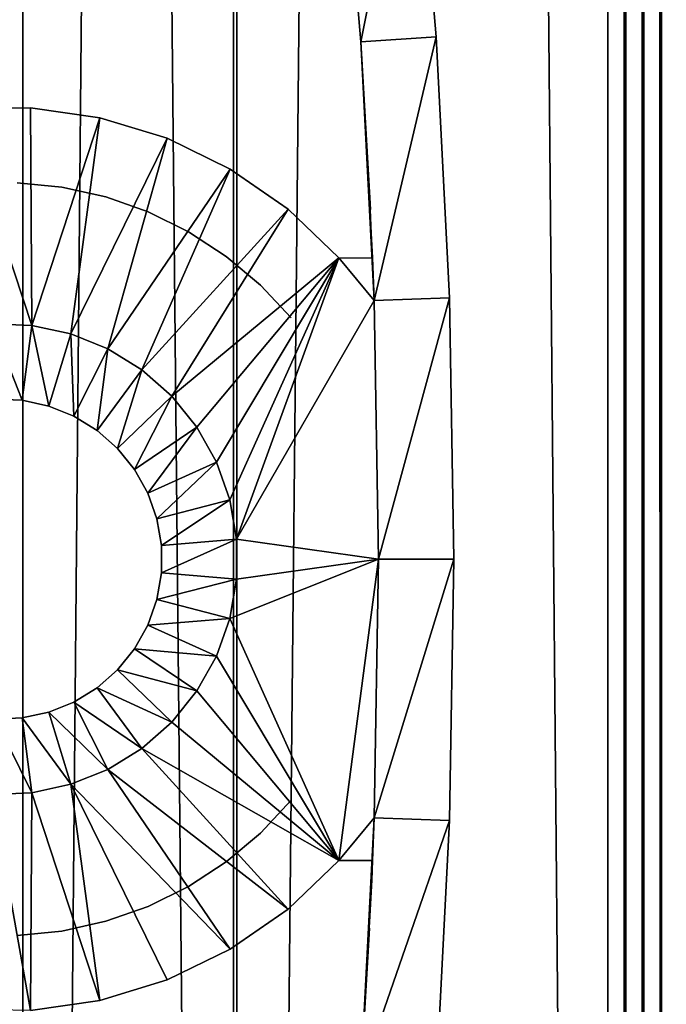
# Model space of a CAD drawing. Extents: x 0 to 450, y 0 to 1755.
# Drawn here: x 33 to 50, y 144 to 170 of the extents above; entities that cross this region are included whole.
import ezdxf

# ---------------------------------------------------------------- set-up
doc = ezdxf.new("R2010")
doc.units = 0
doc.header["$MEASUREMENT"] = 0

msp = doc.modelspace()

# ---------------------------------------------------------------- linework, layer by layer
for points in [[(32.839298, 1738.800049, 68.434311), (32.839298, 1.80006, 68.434311), (17.668724, 1.80006, 61.310665)], [(32.839298, 1738.800049, 68.434311), (17.668724, 1.80006, 61.310665), (17.668724, 1738.800049, 61.310665)], [(38.523972, 1738.800049, 40.144314), (38.523972, 1.80006, 40.144314), (21.495045, 1.80006, 40.487152)], [(38.523972, 1738.800049, 40.144314), (21.495045, 1.80006, 40.487152), (21.495045, 1738.800049, 40.487152)], [(21.671413, 1738.800049, 42.479359), (21.671413, 1.80006, 42.479359), (38.427891, 1.80006, 42.142002)], [(21.671413, 1738.800049, 42.479359), (38.427891, 1.80006, 42.142002), (38.427891, 1738.800049, 42.142002)], [(32.114506, 1738.800049, 70.298363), (32.114506, 1.80006, 70.298363), (48.372807, 1.80006, 75.374786)], [(32.114506, 1738.800049, 70.298363), (48.372807, 1.80006, 75.374786), (48.372807, 1738.800049, 75.374786)], [(48.837425, 1738.800049, 73.429512), (48.837425, 1.80006, 73.429512), (32.839298, 1.80006, 68.434311)], [(48.837425, 1738.800049, 73.429512), (32.839298, 1.80006, 68.434311), (32.839298, 1738.800049, 68.434311)], [(38.427891, 1738.800049, 42.142002), (38.427891, 1.80006, 42.142002), (55.074631, 1.80006, 44.085693)], [(38.427891, 1738.800049, 42.142002), (55.074631, 1.80006, 44.085693), (55.074631, 1738.800049, 44.085693)], [(55.44138, 1738.800049, 42.119606), (55.44138, 1.80006, 42.119606), (38.523972, 1.80006, 40.144314)], [(55.44138, 1738.800049, 42.119606), (38.523972, 1.80006, 40.144314), (38.523972, 1738.800049, 40.144314)], [(48.372807, 1738.800049, 75.374786), (48.372807, 1.80006, 75.374786), (48.845291, 1.80006, 75.448463)], [(48.372807, 1738.800049, 75.374786), (48.845291, 1.80006, 75.448463), (48.845291, 1738.800049, 75.448463)], [(48.845291, 1738.800049, 75.448463), (48.845291, 1.80006, 75.448463), (49.323559, 1.80006, 75.446114)], [(48.845291, 1738.800049, 75.448463), (49.323559, 1.80006, 75.446114), (49.323559, 1738.800049, 75.446114)], [(49.323559, 1738.800049, 75.446114), (49.323559, 1.80006, 75.446114), (49.79533, 1.80006, 75.367798)], [(49.323559, 1738.800049, 75.446114), (49.79533, 1.80006, 75.367798), (49.79533, 1738.800049, 75.367798)], [(49.79533, 1738.800049, 75.367798), (49.79533, 1.80006, 75.367798), (50.248684, 1.80006, 75.215515)], [(49.79533, 1738.800049, 75.367798), (50.248684, 1.80006, 75.215515), (50.248684, 1738.800049, 75.215515)], [(41.227222, 176.574112, 0.000026), (43.216766, 176.778671, 0.000026), (41.813194, 169.729416, 0.000026)], [(41.813194, 169.729416, 0.000026), (43.216766, 176.778671, 0.000026), (43.808521, 169.865967, 0.000026)], [(43.216766, 176.778671, 0.000026), (43.216766, 176.778671, 34.500027), (43.808521, 169.865967, 34.500027)], [(43.216766, 176.778671, 0.000026), (43.808521, 169.865967, 34.500027), (43.808521, 169.865967, 0.000026)], [(41.813194, 169.729416, 0.000026), (41.813194, 169.729416, 33.000027), (41.227222, 176.574112, 33.000027)], [(41.813194, 169.729416, 0.000026), (41.227222, 176.574112, 33.000027), (41.227222, 176.574112, 0.000026)], [(41.813194, 169.729416, 0.000026), (43.808521, 169.865967, 0.000026), (42.164982, 162.868744, 0.000026)], [(42.164982, 162.868744, 0.000026), (43.808521, 169.865967, 0.000026), (44.163822, 162.937042, 0.000026)], [(43.808521, 169.865967, 0.000026), (43.808521, 169.865967, 34.500027), (44.163822, 162.937042, 34.500027)], [(43.808521, 169.865967, 0.000026), (44.163822, 162.937042, 34.500027), (44.163822, 162.937042, 0.000026)], [(42.067944, 165.283798, 32.66037), (42.043686, 165.794968, 33.000027), (41.813194, 169.729416, 33.000027)], [(42.164982, 162.868744, 3.000028), (42.123138, 164.000031, 3.000028), (41.813194, 169.729416, 0.000026)], [(41.813194, 169.729416, 0.000026), (42.123138, 164.000031, 3.000028), (42.123138, 164.000031, 31.853949)], [(41.813194, 169.729416, 0.000026), (42.123138, 164.000031, 31.853949), (42.067944, 165.283798, 32.66037)], [(42.164982, 162.868744, 0.000026), (42.164982, 162.868744, 3.000028), (41.813194, 169.729416, 0.000026)], [(42.067944, 165.283798, 32.66037), (41.813194, 169.729416, 33.000027), (41.813194, 169.729416, 0.000026)], [(33.076168, 162.199371, 3.000028), (31.173229, 167.948669, 3.000028), (33.038376, 167.976135, 3.000028)], [(33.038376, 167.976135, 31.1716), (33.038376, 167.976135, 3.000028), (31.173229, 167.948669, 3.000028)], [(33.038376, 167.976135, 31.1716), (31.173229, 167.948669, 3.000028), (31.173229, 167.948669, 31.1716)], [(32.017052, 162.244385, 3.000028), (31.173229, 167.948669, 3.000028), (33.076168, 162.199371, 3.000028)], [(33.076168, 162.199371, 3.000028), (33.038376, 167.976135, 3.000028), (34.885288, 167.714294, 3.000028)], [(34.885288, 167.714294, 31.1716), (34.885288, 167.714294, 3.000028), (33.038376, 167.976135, 3.000028)], [(34.885288, 167.714294, 31.1716), (33.038376, 167.976135, 3.000028), (33.038376, 167.976135, 31.1716)], [(33.076168, 162.199371, 3.000028), (34.885288, 167.714294, 3.000028), (34.112453, 161.976044, 3.000028)], [(34.112453, 161.976044, 3.000028), (34.885288, 167.714294, 3.000028), (36.669315, 167.169388, 3.000028)], [(36.669315, 167.169388, 31.1716), (36.669315, 167.169388, 3.000028), (34.885288, 167.714294, 3.000028)], [(36.669315, 167.169388, 31.1716), (34.885288, 167.714294, 3.000028), (34.885288, 167.714294, 31.1716)], [(34.112453, 161.976044, 3.000028), (36.669315, 167.169388, 3.000028), (35.096107, 161.580795, 3.000028)], [(35.096107, 161.580795, 3.000028), (36.669315, 167.169388, 3.000028), (38.347305, 166.354538, 3.000028)], [(38.347305, 166.354538, 31.1716), (38.347305, 166.354538, 3.000028), (36.669315, 167.169388, 3.000028)], [(38.347305, 166.354538, 31.1716), (36.669315, 167.169388, 3.000028), (36.669315, 167.169388, 31.1716)], [(35.096107, 161.580795, 3.000028), (38.347305, 166.354538, 3.000028), (35.99876, 161.024994, 3.000028)], [(35.99876, 161.024994, 3.000028), (38.347305, 166.354538, 3.000028), (39.878727, 165.28952, 3.000028)], [(39.878727, 165.28952, 31.1716), (39.878727, 165.28952, 3.000028), (38.347305, 166.354538, 3.000028)], [(39.878727, 165.28952, 31.1716), (38.347305, 166.354538, 3.000028), (38.347305, 166.354538, 31.1716)], [(32.689274, 165.99173, 32.000027), (32.689274, 165.99173, 5.000025), (33.87624, 165.872162, 5.000025)], [(32.689274, 165.99173, 32.000027), (33.87624, 165.872162, 5.000025), (33.87624, 165.872162, 32.000027)], [(33.87624, 165.872162, 32.000027), (33.87624, 165.872162, 5.000025), (35.040558, 165.612106, 5.000025)], [(33.87624, 165.872162, 32.000027), (35.040558, 165.612106, 5.000025), (35.040558, 165.612106, 32.000027)], [(35.040558, 165.612106, 32.000027), (35.040558, 165.612106, 5.000025), (36.165596, 165.215195, 5.000025)], [(35.040558, 165.612106, 32.000027), (36.165596, 165.215195, 5.000025), (36.165596, 165.215195, 32.000027)], [(35.99876, 161.024994, 3.000028), (39.878727, 165.28952, 3.000028), (36.794544, 160.324631, 3.000028)], [(36.165596, 165.215195, 32.000027), (36.165596, 165.215195, 5.000025), (37.235378, 164.68721, 5.000025)], [(36.165596, 165.215195, 32.000027), (37.235378, 164.68721, 5.000025), (37.235378, 164.68721, 32.000027)], [(36.794544, 160.324631, 3.000028), (39.878727, 165.28952, 3.000028), (41.226624, 164.000031, 3.000028)], [(41.226624, 164.000031, 31.1716), (41.226624, 164.000031, 3.000028), (39.878727, 165.28952, 3.000028)], [(41.226624, 164.000031, 31.1716), (39.878727, 165.28952, 3.000028), (39.878727, 165.28952, 31.1716)], [(37.235378, 164.68721, 32.000027), (37.235378, 164.68721, 5.000025), (38.23465, 164.035553, 5.000025)], [(37.235378, 164.68721, 32.000027), (38.23465, 164.035553, 5.000025), (38.23465, 164.035553, 32.000027)], [(36.794544, 160.324631, 3.000028), (41.226624, 164.000031, 3.000028), (37.460506, 159.499817, 3.000028)], [(37.460506, 159.499817, 3.000028), (41.226624, 164.000031, 3.000028), (37.977516, 158.574402, 3.000028)], [(41.226624, 164.000031, 3.000028), (38.330673, 157.57489, 3.000028), (37.977516, 158.574402, 3.000028)], [(38.23465, 164.035553, 32.000027), (38.23465, 164.035553, 5.000025), (39.149223, 163.269516, 5.000025)], [(38.23465, 164.035553, 32.000027), (39.149223, 163.269516, 5.000025), (39.149223, 163.269516, 32.000027)], [(38.330673, 157.57489, 3.000028), (41.226624, 164.000031, 3.000028), (38.509785, 156.530029, 3.000028)], [(38.509785, 156.530029, 3.000028), (41.226624, 164.000031, 3.000028), (42.164982, 162.868744, 3.000028)], [(41.226624, 164.000031, 3.000028), (42.123138, 164.000031, 3.000028), (42.164982, 162.868744, 3.000028)], [(39.149223, 163.269516, 32.000027), (39.149223, 163.269516, 5.000025), (39.966045, 162.400009, 5.000025)], [(39.149223, 163.269516, 32.000027), (39.966045, 162.400009, 5.000025), (39.966045, 162.400009, 32.000027)], [(38.509785, 156.530029, 3.000028), (42.164982, 162.868744, 3.000028), (42.282341, 156.000015, 3.000028)], [(42.164982, 162.868744, 0.000026), (44.163822, 162.937042, 0.000026), (42.282341, 156.000015, 0.000026)], [(42.282341, 156.000015, 0.000026), (42.282341, 156.000015, 3.000028), (42.164982, 162.868744, 3.000028)], [(42.282341, 156.000015, 0.000026), (42.164982, 162.868744, 3.000028), (42.164982, 162.868744, 0.000026)], [(42.282341, 156.000015, 0.000026), (44.163822, 162.937042, 0.000026), (44.282318, 156.000015, 0.000026)], [(44.163822, 162.937042, 0.000026), (44.163822, 162.937042, 34.500027), (44.282318, 156.000015, 34.500027)], [(44.163822, 162.937042, 0.000026), (44.282318, 156.000015, 34.500027), (44.282318, 156.000015, 0.000026)], [(32.101929, 160.246201, 0.200026), (32.017052, 162.244385, 0.200026), (32.822132, 160.215561, 0.200026)], [(32.822132, 160.215561, 0.200026), (32.017052, 162.244385, 0.200026), (33.076168, 162.199371, 0.200026)], [(32.017052, 162.244385, 0.200026), (32.017052, 162.244385, 3.000028), (33.076168, 162.199371, 3.000028)], [(32.017052, 162.244385, 0.200026), (33.076168, 162.199371, 3.000028), (33.076168, 162.199371, 0.200026)], [(32.822132, 160.215561, 0.200026), (33.076168, 162.199371, 0.200026), (33.526836, 160.063751, 0.200026)], [(33.526836, 160.063751, 0.200026), (33.076168, 162.199371, 0.200026), (34.112453, 161.976044, 0.200026)], [(33.076168, 162.199371, 0.200026), (33.076168, 162.199371, 3.000028), (34.112453, 161.976044, 3.000028)], [(33.076168, 162.199371, 0.200026), (34.112453, 161.976044, 3.000028), (34.112453, 161.976044, 0.200026)], [(33.526836, 160.063751, 0.200026), (34.112453, 161.976044, 0.200026), (34.195721, 159.794922, 0.200026)], [(34.195721, 159.794922, 0.200026), (34.112453, 161.976044, 0.200026), (35.096107, 161.580795, 0.200026)], [(34.112453, 161.976044, 0.200026), (34.112453, 161.976044, 3.000028), (35.096107, 161.580795, 3.000028)], [(34.112453, 161.976044, 0.200026), (35.096107, 161.580795, 3.000028), (35.096107, 161.580795, 0.200026)], [(34.195721, 159.794922, 0.200026), (35.096107, 161.580795, 0.200026), (34.809528, 159.416977, 0.200026)], [(34.809528, 159.416977, 0.200026), (35.096107, 161.580795, 0.200026), (35.99876, 161.024994, 0.200026)], [(35.096107, 161.580795, 0.200026), (35.096107, 161.580795, 3.000028), (35.99876, 161.024994, 3.000028)], [(35.096107, 161.580795, 0.200026), (35.99876, 161.024994, 3.000028), (35.99876, 161.024994, 0.200026)], [(34.809528, 159.416977, 0.200026), (35.99876, 161.024994, 0.200026), (35.35062, 158.940735, 0.200026)], [(35.35062, 158.940735, 0.200026), (35.99876, 161.024994, 0.200026), (36.794544, 160.324631, 0.200026)], [(35.99876, 161.024994, 0.200026), (35.99876, 161.024994, 3.000028), (36.794544, 160.324631, 3.000028)], [(35.99876, 161.024994, 0.200026), (36.794544, 160.324631, 3.000028), (36.794544, 160.324631, 0.200026)], [(32.822132, 160.215561, 0.200026), (32.822132, 160.215561, 5.000025), (32.101929, 160.246201, 5.000025)], [(32.822132, 160.215561, 0.200026), (32.101929, 160.246201, 5.000025), (32.101929, 160.246201, 0.200026)], [(33.526836, 160.063751, 0.200026), (33.526836, 160.063751, 5.000025), (32.822132, 160.215561, 5.000025)], [(33.526836, 160.063751, 0.200026), (32.822132, 160.215561, 5.000025), (32.822132, 160.215561, 0.200026)], [(35.35062, 158.940735, 0.200026), (36.794544, 160.324631, 0.200026), (35.803497, 158.379913, 0.200026)], [(35.803497, 158.379913, 0.200026), (36.794544, 160.324631, 0.200026), (37.460506, 159.499817, 0.200026)], [(36.794544, 160.324631, 0.200026), (36.794544, 160.324631, 3.000028), (37.460506, 159.499817, 3.000028)], [(36.794544, 160.324631, 0.200026), (37.460506, 159.499817, 3.000028), (37.460506, 159.499817, 0.200026)], [(34.195721, 159.794922, 0.200026), (34.195721, 159.794922, 5.000025), (33.526836, 160.063751, 5.000025)], [(34.195721, 159.794922, 0.200026), (33.526836, 160.063751, 5.000025), (33.526836, 160.063751, 0.200026)], [(34.809528, 159.416977, 0.200026), (34.809528, 159.416977, 5.000025), (34.195721, 159.794922, 5.000025)], [(34.809528, 159.416977, 0.200026), (34.195721, 159.794922, 5.000025), (34.195721, 159.794922, 0.200026)], [(35.35062, 158.940735, 0.200026), (35.35062, 158.940735, 5.000025), (34.809528, 159.416977, 5.000025)], [(35.35062, 158.940735, 0.200026), (34.809528, 159.416977, 5.000025), (34.809528, 159.416977, 0.200026)], [(35.803497, 158.379913, 0.200026), (37.460506, 159.499817, 0.200026), (36.155045, 157.75061, 0.200026)], [(36.155045, 157.75061, 0.200026), (37.460506, 159.499817, 0.200026), (37.977516, 158.574402, 0.200026)], [(37.460506, 159.499817, 0.200026), (37.460506, 159.499817, 3.000028), (37.977516, 158.574402, 3.000028)], [(37.460506, 159.499817, 0.200026), (37.977516, 158.574402, 3.000028), (37.977516, 158.574402, 0.200026)], [(35.803497, 158.379913, 0.200026), (35.803497, 158.379913, 5.000025), (35.35062, 158.940735, 5.000025)], [(35.803497, 158.379913, 0.200026), (35.35062, 158.940735, 5.000025), (35.35062, 158.940735, 0.200026)], [(36.155045, 157.75061, 0.200026), (36.155045, 157.75061, 5.000025), (35.803497, 158.379913, 5.000025)], [(36.155045, 157.75061, 0.200026), (35.803497, 158.379913, 5.000025), (35.803497, 158.379913, 0.200026)], [(36.155045, 157.75061, 0.200026), (37.977516, 158.574402, 0.200026), (36.395191, 157.070938, 0.200026)], [(36.395191, 157.070938, 0.200026), (37.977516, 158.574402, 0.200026), (38.330673, 157.57489, 0.200026)], [(37.977516, 158.574402, 0.200026), (37.977516, 158.574402, 3.000028), (38.330673, 157.57489, 3.000028)], [(37.977516, 158.574402, 0.200026), (38.330673, 157.57489, 3.000028), (38.330673, 157.57489, 0.200026)], [(36.395191, 157.070938, 0.200026), (36.395191, 157.070938, 5.000025), (36.155045, 157.75061, 5.000025)], [(36.395191, 157.070938, 0.200026), (36.155045, 157.75061, 5.000025), (36.155045, 157.75061, 0.200026)], [(36.395191, 157.070938, 0.200026), (38.330673, 157.57489, 0.200026), (36.517025, 156.360382, 0.200026)], [(36.517025, 156.360382, 0.200026), (38.330673, 157.57489, 0.200026), (38.509785, 156.530029, 0.200026)], [(38.330673, 157.57489, 0.200026), (38.330673, 157.57489, 3.000028), (38.509785, 156.530029, 3.000028)], [(38.330673, 157.57489, 0.200026), (38.509785, 156.530029, 3.000028), (38.509785, 156.530029, 0.200026)], [(36.517025, 156.360382, 0.200026), (36.517025, 156.360382, 5.000025), (36.395191, 157.070938, 5.000025)], [(36.517025, 156.360382, 0.200026), (36.395191, 157.070938, 5.000025), (36.395191, 157.070938, 0.200026)], [(36.517025, 156.360382, 0.200026), (38.509785, 156.530029, 0.200026), (36.517025, 155.639526, 0.200026)], [(36.517025, 155.639526, 0.200026), (38.509785, 156.530029, 0.200026), (38.509785, 155.470016, 0.200026)], [(36.517025, 155.639526, 0.200026), (36.517025, 155.639526, 5.000025), (36.517025, 156.360382, 5.000025)], [(36.517025, 155.639526, 0.200026), (36.517025, 156.360382, 5.000025), (36.517025, 156.360382, 0.200026)], [(38.509785, 156.530029, 0.200026), (38.509785, 156.530029, 3.000028), (38.509785, 155.470016, 3.000028)], [(38.509785, 156.530029, 0.200026), (38.509785, 155.470016, 3.000028), (38.509785, 155.470016, 0.200026)], [(42.282341, 156.000015, 3.000028), (38.509785, 155.470016, 3.000028), (38.509785, 156.530029, 3.000028)], [(41.226624, 148, 3.000028), (38.330673, 154.42514, 3.000028), (42.282341, 156.000015, 3.000028)], [(42.282341, 156.000015, 3.000028), (38.330673, 154.42514, 3.000028), (38.509785, 155.470016, 3.000028)], [(42.164982, 149.131302, 3.000028), (41.226624, 148, 3.000028), (42.282341, 156.000015, 3.000028)], [(42.282341, 156.000015, 0.000026), (44.282318, 156.000015, 0.000026), (42.164982, 149.131302, 0.000026)], [(42.164982, 149.131302, 0.000026), (44.282318, 156.000015, 0.000026), (44.163822, 149.062988, 0.000026)], [(42.164982, 149.131302, 0.000026), (42.282341, 156.000015, 3.000028), (42.282341, 156.000015, 0.000026)], [(42.164982, 149.131302, 0.000026), (42.164982, 149.131302, 3.000028), (42.282341, 156.000015, 3.000028)], [(44.282318, 156.000015, 0.000026), (44.282318, 156.000015, 34.500027), (44.163822, 149.062988, 34.500027)], [(44.282318, 156.000015, 0.000026), (44.163822, 149.062988, 34.500027), (44.163822, 149.062988, 0.000026)], [(36.395191, 154.929047, 0.200026), (36.395191, 154.929047, 5.000025), (36.517025, 155.639526, 5.000025)], [(36.395191, 154.929047, 0.200026), (36.517025, 155.639526, 5.000025), (36.517025, 155.639526, 0.200026)], [(36.517025, 155.639526, 0.200026), (38.509785, 155.470016, 0.200026), (36.395191, 154.929047, 0.200026)], [(36.395191, 154.929047, 0.200026), (38.509785, 155.470016, 0.200026), (38.330673, 154.42514, 0.200026)], [(38.509785, 155.470016, 0.200026), (38.509785, 155.470016, 3.000028), (38.330673, 154.42514, 3.000028)], [(38.509785, 155.470016, 0.200026), (38.330673, 154.42514, 3.000028), (38.330673, 154.42514, 0.200026)], [(36.155045, 154.249435, 0.200026), (36.155045, 154.249435, 5.000025), (36.395191, 154.929047, 5.000025)], [(36.155045, 154.249435, 0.200026), (36.395191, 154.929047, 5.000025), (36.395191, 154.929047, 0.200026)], [(36.395191, 154.929047, 0.200026), (38.330673, 154.42514, 0.200026), (36.155045, 154.249435, 0.200026)], [(35.803497, 153.620117, 0.200026), (35.803497, 153.620117, 5.000025), (36.155045, 154.249435, 5.000025)], [(35.803497, 153.620117, 0.200026), (36.155045, 154.249435, 5.000025), (36.155045, 154.249435, 0.200026)], [(36.155045, 154.249435, 0.200026), (37.977516, 153.425568, 0.200026), (35.803497, 153.620117, 0.200026)], [(36.155045, 154.249435, 0.200026), (38.330673, 154.42514, 0.200026), (37.977516, 153.425568, 0.200026)], [(38.330673, 154.42514, 0.200026), (38.330673, 154.42514, 3.000028), (37.977516, 153.425568, 3.000028)], [(38.330673, 154.42514, 0.200026), (37.977516, 153.425568, 3.000028), (37.977516, 153.425568, 0.200026)], [(41.226624, 148, 3.000028), (37.977516, 153.425568, 3.000028), (38.330673, 154.42514, 3.000028)], [(35.35062, 153.05925, 0.200026), (35.35062, 153.05925, 5.000025), (35.803497, 153.620117, 5.000025)], [(35.35062, 153.05925, 0.200026), (35.803497, 153.620117, 5.000025), (35.803497, 153.620117, 0.200026)], [(35.803497, 153.620117, 0.200026), (37.460506, 152.500153, 0.200026), (35.35062, 153.05925, 0.200026)], [(35.803497, 153.620117, 0.200026), (37.977516, 153.425568, 0.200026), (37.460506, 152.500153, 0.200026)], [(37.977516, 153.425568, 0.200026), (37.977516, 153.425568, 3.000028), (37.460506, 152.500153, 3.000028)], [(37.977516, 153.425568, 0.200026), (37.460506, 152.500153, 3.000028), (37.460506, 152.500153, 0.200026)], [(37.460506, 152.500153, 3.000028), (37.977516, 153.425568, 3.000028), (41.226624, 148, 3.000028)], [(34.809528, 152.583008, 0.200026), (34.809528, 152.583008, 5.000025), (35.35062, 153.05925, 5.000025)], [(34.809528, 152.583008, 0.200026), (35.35062, 153.05925, 5.000025), (35.35062, 153.05925, 0.200026)], [(35.35062, 153.05925, 0.200026), (36.794544, 151.675339, 0.200026), (34.809528, 152.583008, 0.200026)], [(35.35062, 153.05925, 0.200026), (37.460506, 152.500153, 0.200026), (36.794544, 151.675339, 0.200026)], [(34.195721, 152.205109, 0.200026), (34.195721, 152.205109, 5.000025), (34.809528, 152.583008, 5.000025)], [(34.195721, 152.205109, 0.200026), (34.809528, 152.583008, 5.000025), (34.809528, 152.583008, 0.200026)], [(34.809528, 152.583008, 0.200026), (35.99876, 150.974991, 0.200026), (34.195721, 152.205109, 0.200026)], [(34.809528, 152.583008, 0.200026), (36.794544, 151.675339, 0.200026), (35.99876, 150.974991, 0.200026)], [(37.460506, 152.500153, 0.200026), (37.460506, 152.500153, 3.000028), (36.794544, 151.675339, 3.000028)], [(37.460506, 152.500153, 0.200026), (36.794544, 151.675339, 3.000028), (36.794544, 151.675339, 0.200026)], [(36.794544, 151.675339, 3.000028), (37.460506, 152.500153, 3.000028), (41.226624, 148, 3.000028)], [(33.526836, 151.936295, 0.200026), (33.526836, 151.936295, 5.000025), (34.195721, 152.205109, 5.000025)], [(33.526836, 151.936295, 0.200026), (34.195721, 152.205109, 5.000025), (34.195721, 152.205109, 0.200026)], [(34.195721, 152.205109, 0.200026), (35.096107, 150.419235, 0.200026), (33.526836, 151.936295, 0.200026)], [(34.195721, 152.205109, 0.200026), (35.99876, 150.974991, 0.200026), (35.096107, 150.419235, 0.200026)], [(32.822132, 151.784424, 0.200026), (32.822132, 151.784424, 5.000025), (33.526836, 151.936295, 5.000025)], [(32.822132, 151.784424, 0.200026), (33.526836, 151.936295, 5.000025), (33.526836, 151.936295, 0.200026)], [(33.526836, 151.936295, 0.200026), (34.112453, 150.023941, 0.200026), (32.822132, 151.784424, 0.200026)], [(33.526836, 151.936295, 0.200026), (35.096107, 150.419235, 0.200026), (34.112453, 150.023941, 0.200026)], [(32.101929, 151.753784, 0.200026), (33.076168, 149.800659, 0.200026), (32.017052, 149.7556, 0.200026)], [(32.101929, 151.753784, 0.200026), (32.101929, 151.753784, 5.000025), (32.822132, 151.784424, 5.000025)], [(32.101929, 151.753784, 0.200026), (32.822132, 151.784424, 5.000025), (32.822132, 151.784424, 0.200026)], [(32.822132, 151.784424, 0.200026), (33.076168, 149.800659, 0.200026), (32.101929, 151.753784, 0.200026)], [(32.822132, 151.784424, 0.200026), (34.112453, 150.023941, 0.200026), (33.076168, 149.800659, 0.200026)], [(36.794544, 151.675339, 0.200026), (36.794544, 151.675339, 3.000028), (35.99876, 150.974991, 3.000028)], [(36.794544, 151.675339, 0.200026), (35.99876, 150.974991, 3.000028), (35.99876, 150.974991, 0.200026)], [(36.794544, 151.675339, 3.000028), (41.226624, 148, 3.000028), (35.99876, 150.974991, 3.000028)], [(35.99876, 150.974991, 0.200026), (35.99876, 150.974991, 3.000028), (35.096107, 150.419235, 3.000028)], [(35.99876, 150.974991, 0.200026), (35.096107, 150.419235, 3.000028), (35.096107, 150.419235, 0.200026)], [(35.99876, 150.974991, 3.000028), (39.878727, 146.71051, 3.000028), (35.096107, 150.419235, 3.000028)], [(35.99876, 150.974991, 3.000028), (41.226624, 148, 3.000028), (39.878727, 146.71051, 3.000028)], [(35.096107, 150.419235, 0.200026), (35.096107, 150.419235, 3.000028), (34.112453, 150.023941, 3.000028)], [(35.096107, 150.419235, 0.200026), (34.112453, 150.023941, 3.000028), (34.112453, 150.023941, 0.200026)], [(35.096107, 150.419235, 3.000028), (38.347305, 145.645493, 3.000028), (34.112453, 150.023941, 3.000028)], [(35.096107, 150.419235, 3.000028), (39.878727, 146.71051, 3.000028), (38.347305, 145.645493, 3.000028)], [(34.112453, 150.023941, 0.200026), (34.112453, 150.023941, 3.000028), (33.076168, 149.800659, 3.000028)], [(34.112453, 150.023941, 0.200026), (33.076168, 149.800659, 3.000028), (33.076168, 149.800659, 0.200026)], [(34.112453, 150.023941, 3.000028), (34.885288, 144.285675, 3.000028), (33.076168, 149.800659, 3.000028)], [(34.112453, 150.023941, 3.000028), (38.347305, 145.645493, 3.000028), (36.669315, 144.830704, 3.000028)], [(34.112453, 150.023941, 3.000028), (36.669315, 144.830704, 3.000028), (34.885288, 144.285675, 3.000028)], [(32.017052, 149.7556, 3.000028), (33.038376, 144.023895, 3.000028), (31.173229, 144.051315, 3.000028)], [(33.076168, 149.800659, 0.200026), (33.076168, 149.800659, 3.000028), (32.017052, 149.7556, 3.000028)], [(33.076168, 149.800659, 0.200026), (32.017052, 149.7556, 3.000028), (32.017052, 149.7556, 0.200026)], [(33.076168, 149.800659, 3.000028), (33.038376, 144.023895, 3.000028), (32.017052, 149.7556, 3.000028)], [(33.076168, 149.800659, 3.000028), (34.885288, 144.285675, 3.000028), (33.038376, 144.023895, 3.000028)], [(39.966045, 149.600037, 32.000027), (39.966045, 149.600037, 5.000025), (39.149223, 148.730515, 5.000025)], [(39.966045, 149.600037, 32.000027), (39.149223, 148.730515, 5.000025), (39.149223, 148.730515, 32.000027)], [(42.164982, 149.131302, 3.000028), (42.123138, 148, 3.000028), (41.226624, 148, 3.000028)], [(42.164982, 149.131302, 0.000026), (44.163822, 149.062988, 0.000026), (41.813194, 142.270569, 0.000026)], [(41.813194, 142.270569, 0.000026), (42.123138, 148, 3.000028), (42.164982, 149.131302, 0.000026)], [(41.813194, 142.270569, 0.000026), (44.163822, 149.062988, 0.000026), (43.808521, 142.134064, 0.000026)], [(42.164982, 149.131302, 0.000026), (42.123138, 148, 3.000028), (42.164982, 149.131302, 3.000028)], [(44.163822, 149.062988, 0.000026), (44.163822, 149.062988, 34.500027), (43.808521, 142.134064, 34.500027)], [(44.163822, 149.062988, 0.000026), (43.808521, 142.134064, 34.500027), (43.808521, 142.134064, 0.000026)], [(39.149223, 148.730515, 32.000027), (39.149223, 148.730515, 5.000025), (38.23465, 147.964478, 5.000025)], [(39.149223, 148.730515, 32.000027), (38.23465, 147.964478, 5.000025), (38.23465, 147.964478, 32.000027)], [(38.23465, 147.964478, 32.000027), (38.23465, 147.964478, 5.000025), (37.235378, 147.312881, 5.000025)], [(38.23465, 147.964478, 32.000027), (37.235378, 147.312881, 5.000025), (37.235378, 147.312881, 32.000027)], [(39.878727, 146.71051, 31.1716), (39.878727, 146.71051, 3.000028), (41.226624, 148, 3.000028)], [(39.878727, 146.71051, 31.1716), (41.226624, 148, 3.000028), (41.226624, 148, 31.1716)], [(42.123138, 148, 3.000028), (42.123077, 147.999756, 31.853617), (41.226624, 148, 3.000028)], [(41.226624, 148, 3.000028), (42.123077, 147.999756, 31.853617), (41.226624, 148, 31.1716)], [(41.813194, 142.270569, 0.000026), (42.101624, 147.47644, 32.174328), (42.123138, 148, 3.000028)], [(42.101624, 147.47644, 32.174328), (42.123077, 147.999756, 31.853617), (42.123138, 148, 3.000028)], [(42.043686, 146.205063, 33.000027), (42.101624, 147.47644, 32.174328), (41.813194, 142.270569, 0.000026)], [(37.235378, 147.312881, 32.000027), (37.235378, 147.312881, 5.000025), (36.165596, 146.78479, 5.000025)], [(37.235378, 147.312881, 32.000027), (36.165596, 146.78479, 5.000025), (36.165596, 146.78479, 32.000027)], [(36.165596, 146.78479, 32.000027), (36.165596, 146.78479, 5.000025), (35.040558, 146.387939, 5.000025)], [(36.165596, 146.78479, 32.000027), (35.040558, 146.387939, 5.000025), (35.040558, 146.387939, 32.000027)], [(38.347305, 145.645493, 31.1716), (38.347305, 145.645493, 3.000028), (39.878727, 146.71051, 3.000028)], [(38.347305, 145.645493, 31.1716), (39.878727, 146.71051, 3.000028), (39.878727, 146.71051, 31.1716)], [(35.040558, 146.387939, 32.000027), (35.040558, 146.387939, 5.000025), (33.87624, 146.127823, 5.000025)], [(35.040558, 146.387939, 32.000027), (33.87624, 146.127823, 5.000025), (33.87624, 146.127823, 32.000027)], [(33.87624, 146.127823, 32.000027), (33.87624, 146.127823, 5.000025), (32.689274, 146.008255, 5.000025)], [(33.87624, 146.127823, 32.000027), (32.689274, 146.008255, 5.000025), (32.689274, 146.008255, 32.000027)], [(42.043686, 146.205063, 33.000027), (41.813194, 142.270569, 0.000026), (41.813194, 142.270569, 33.000027)], [(36.669315, 144.830704, 31.1716), (36.669315, 144.830704, 3.000028), (38.347305, 145.645493, 3.000028)], [(36.669315, 144.830704, 31.1716), (38.347305, 145.645493, 3.000028), (38.347305, 145.645493, 31.1716)], [(34.885288, 144.285675, 31.1716), (34.885288, 144.285675, 3.000028), (36.669315, 144.830704, 3.000028)], [(34.885288, 144.285675, 31.1716), (36.669315, 144.830704, 3.000028), (36.669315, 144.830704, 31.1716)], [(33.038376, 144.023895, 31.1716), (33.038376, 144.023895, 3.000028), (34.885288, 144.285675, 3.000028)], [(33.038376, 144.023895, 31.1716), (34.885288, 144.285675, 3.000028), (34.885288, 144.285675, 31.1716)]]:
    msp.add_3dface(points)

doc.saveas('drawing.dxf')
